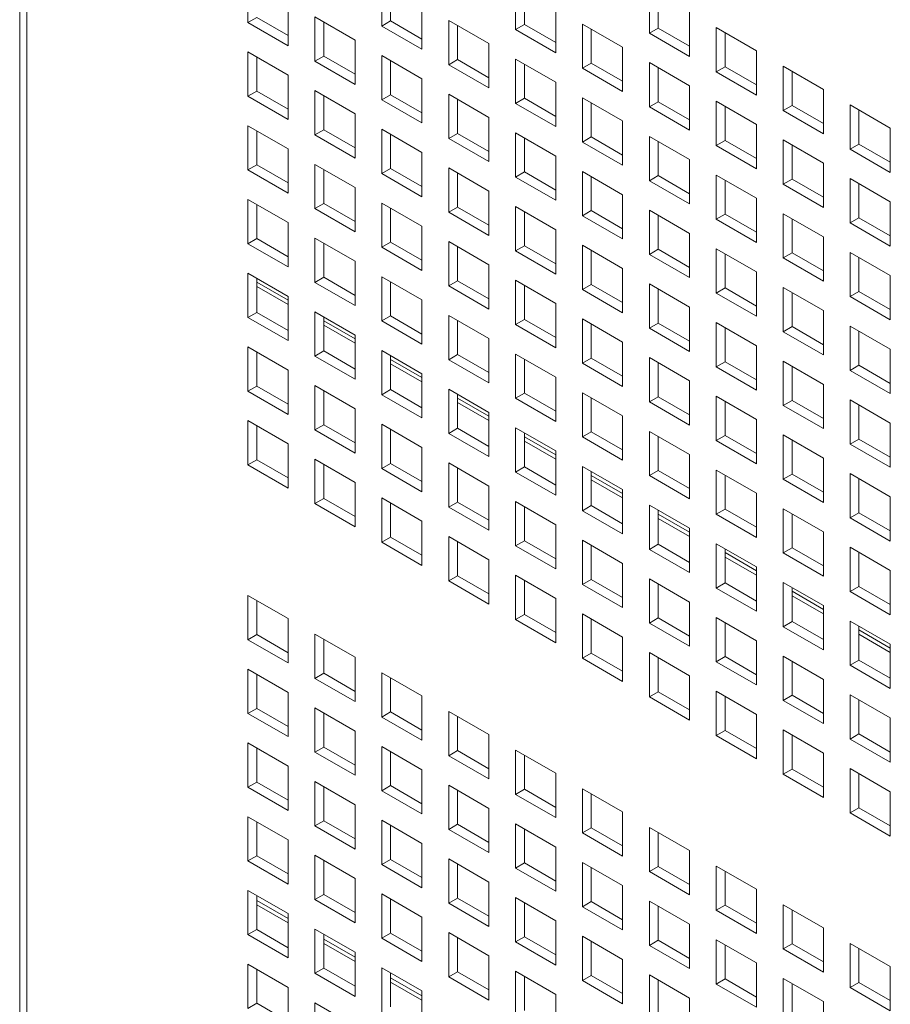
# Model space of a CAD drawing. Units: millimetres. Extents: x 169 to 5389, y 305 to 3993.
# Drawn here: x 847 to 896, y 1002 to 1057 of the extents above; entities that cross this region are included whole.
import ezdxf

# ---------------------------------------------------------------- set-up
doc = ezdxf.new("R2010")
doc.units = ezdxf.units.MM
doc.header["$LTSCALE"] = 14
doc.layers.add('AM - Drawing', color=7, linetype='Continuous', lineweight=5)

msp = doc.modelspace()

# ---------------------------------------------------------------- linework, layer by layer
at = {"layer": 'AM - Drawing'}
for p, q in [((847.311, 1829.963), (847.311, 554.841)), ((847.721, 1829.392), (847.721, 554.269)), ((860.111, 1057.279), (860.111, 1059.759)), ((867.614, 1057.079), (867.614, 1059.559)), ((868.109, 1059.274), (868.109, 1057.365)), ((875.118, 1056.879), (875.118, 1059.359)), ((875.613, 1059.073), (875.613, 1057.164)), ((882.622, 1056.679), (882.622, 1059.159)), ((883.117, 1058.873), (883.117, 1056.964)), ((862.363, 1058.459), (862.363, 1055.979)), ((869.867, 1058.259), (869.867, 1055.778)), ((877.37, 1058.059), (877.37, 1055.578)), ((884.874, 1057.859), (884.874, 1055.378)), ((860.111, 1057.279), (860.606, 1057.565)), ((862.363, 1055.979), (860.111, 1057.279)), ((860.606, 1057.565), (862.363, 1056.55)), ((863.862, 1057.593), (866.115, 1056.293)), ((863.862, 1055.113), (863.862, 1057.593)), ((864.357, 1057.307), (864.357, 1055.398)), ((867.614, 1057.079), (868.109, 1057.365)), ((868.109, 1057.365), (869.867, 1056.35)), ((871.366, 1057.393), (873.618, 1056.093)), ((871.366, 1054.913), (871.366, 1057.393)), ((869.867, 1055.778), (867.614, 1057.079)), ((871.861, 1057.107), (871.861, 1055.198)), ((875.118, 1056.879), (875.613, 1057.164)), ((877.37, 1055.578), (875.118, 1056.879)), ((875.613, 1057.164), (877.37, 1056.15)), ((878.87, 1057.193), (881.122, 1055.893)), ((878.87, 1054.713), (878.87, 1057.193)), ((879.365, 1056.907), (879.365, 1054.998)), ((882.622, 1056.679), (883.117, 1056.964)), ((884.874, 1055.378), (882.622, 1056.679)), ((883.117, 1056.964), (884.874, 1055.95)), ((886.374, 1056.993), (888.626, 1055.693)), ((886.374, 1054.513), (886.374, 1056.993)), ((886.869, 1056.707), (886.869, 1054.798)), ((866.115, 1056.293), (866.115, 1053.812)), ((860.111, 1055.627), (862.363, 1054.327)), ((860.111, 1053.147), (860.111, 1055.627)), ((873.618, 1056.093), (873.618, 1053.612)), ((881.122, 1055.893), (881.122, 1053.412)), ((888.626, 1055.693), (888.626, 1053.212)), ((860.606, 1055.341), (860.606, 1053.432)), ((863.862, 1055.113), (864.357, 1055.398)), ((866.115, 1053.812), (863.862, 1055.113)), ((864.357, 1055.398), (866.115, 1054.384)), ((867.614, 1055.427), (869.867, 1054.127)), ((867.614, 1052.946), (867.614, 1055.427)), ((868.109, 1055.141), (868.109, 1053.232)), ((871.366, 1054.913), (871.861, 1055.198)), ((871.861, 1055.198), (873.618, 1054.184)), ((875.118, 1055.227), (877.37, 1053.927)), ((875.118, 1052.746), (875.118, 1055.227)), ((882.622, 1055.027), (884.874, 1053.727)), ((882.622, 1052.546), (882.622, 1055.027)), ((873.618, 1053.612), (871.366, 1054.913)), ((875.613, 1054.941), (875.613, 1053.032)), ((878.87, 1054.713), (879.365, 1054.998)), ((881.122, 1053.412), (878.87, 1054.713)), ((879.365, 1054.998), (881.122, 1053.984)), ((883.117, 1054.741), (883.117, 1052.832)), ((886.374, 1054.513), (886.869, 1054.798)), ((888.626, 1053.212), (886.374, 1054.513)), ((886.869, 1054.798), (888.626, 1053.784)), ((890.126, 1054.827), (892.378, 1053.527)), ((890.126, 1052.346), (890.126, 1054.827)), ((890.621, 1054.541), (890.621, 1052.632)), ((862.363, 1054.327), (862.363, 1051.846)), ((869.867, 1054.127), (869.867, 1051.646)), ((877.37, 1053.927), (877.37, 1051.446)), ((860.111, 1053.147), (860.606, 1053.432)), ((860.606, 1053.432), (862.363, 1052.418)), ((863.862, 1053.461), (866.115, 1052.161)), ((863.862, 1050.98), (863.862, 1053.461)), ((884.874, 1053.727), (884.874, 1051.246)), ((892.378, 1053.527), (892.378, 1051.046)), ((862.363, 1051.846), (860.111, 1053.147)), ((864.357, 1053.175), (864.357, 1051.266)), ((867.614, 1052.946), (868.109, 1053.232)), ((869.867, 1051.646), (867.614, 1052.946)), ((868.109, 1053.232), (869.867, 1052.218)), ((871.366, 1053.261), (873.618, 1051.961)), ((871.366, 1050.78), (871.366, 1053.261)), ((871.861, 1052.975), (871.861, 1051.066)), ((875.118, 1052.746), (875.613, 1053.032)), ((875.613, 1053.032), (877.37, 1052.018)), ((878.87, 1053.061), (881.122, 1051.761)), ((878.87, 1050.58), (878.87, 1053.061)), ((882.622, 1052.546), (883.117, 1052.832)), ((883.117, 1052.832), (884.874, 1051.818)), ((886.374, 1052.861), (888.626, 1051.56)), ((886.374, 1050.38), (886.374, 1052.861)), ((877.37, 1051.446), (875.118, 1052.746)), ((879.365, 1052.775), (879.365, 1050.866)), ((884.874, 1051.246), (882.622, 1052.546)), ((886.869, 1052.575), (886.869, 1050.666)), ((890.126, 1052.346), (890.621, 1052.632)), ((892.378, 1051.046), (890.126, 1052.346)), ((890.621, 1052.632), (892.378, 1051.618)), ((893.878, 1052.661), (896.13, 1051.36)), ((893.878, 1050.18), (893.878, 1052.661)), ((894.373, 1052.375), (894.373, 1050.466)), ((866.115, 1052.161), (866.115, 1049.68)), ((873.618, 1051.961), (873.618, 1049.48)), ((881.122, 1051.761), (881.122, 1049.28)), ((860.111, 1051.495), (862.363, 1050.194)), ((860.111, 1049.014), (860.111, 1051.495)), ((860.606, 1051.209), (860.606, 1049.3)), ((863.862, 1050.98), (864.357, 1051.266)), ((864.357, 1051.266), (866.115, 1050.252)), ((867.614, 1051.295), (869.867, 1049.994)), ((867.614, 1048.814), (867.614, 1051.295)), ((888.626, 1051.56), (888.626, 1049.08)), ((896.13, 1051.36), (896.13, 1048.88)), ((866.115, 1049.68), (863.862, 1050.98)), ((868.109, 1051.009), (868.109, 1049.1)), ((871.366, 1050.78), (871.861, 1051.066)), ((873.618, 1049.48), (871.366, 1050.78)), ((871.861, 1051.066), (873.618, 1050.052)), ((875.118, 1051.095), (877.37, 1049.794)), ((875.118, 1048.614), (875.118, 1051.095)), ((875.613, 1050.809), (875.613, 1048.9)), ((878.87, 1050.58), (879.365, 1050.866)), ((879.365, 1050.866), (881.122, 1049.852)), ((882.622, 1050.895), (884.874, 1049.594)), ((882.622, 1048.414), (882.622, 1050.895)), ((883.117, 1050.609), (883.117, 1048.7)), ((886.374, 1050.38), (886.869, 1050.666)), ((886.869, 1050.666), (888.626, 1049.652)), ((890.126, 1050.695), (892.378, 1049.394)), ((890.126, 1048.214), (890.126, 1050.695)), ((862.363, 1050.194), (862.363, 1047.714)), ((881.122, 1049.28), (878.87, 1050.58)), ((888.626, 1049.08), (886.374, 1050.38)), ((890.621, 1050.409), (890.621, 1048.5)), ((893.878, 1050.18), (894.373, 1050.466)), ((896.13, 1048.88), (893.878, 1050.18)), ((894.373, 1050.466), (896.13, 1049.451)), ((869.867, 1049.994), (869.867, 1047.514)), ((877.37, 1049.794), (877.37, 1047.314)), ((884.874, 1049.594), (884.874, 1047.114)), ((860.111, 1049.014), (860.606, 1049.3)), ((862.363, 1047.714), (860.111, 1049.014)), ((860.606, 1049.3), (862.363, 1048.286)), ((863.862, 1049.329), (866.115, 1048.028)), ((863.862, 1046.848), (863.862, 1049.329)), ((864.357, 1049.043), (864.357, 1047.134)), ((867.614, 1048.814), (868.109, 1049.1)), ((868.109, 1049.1), (869.867, 1048.085)), ((871.366, 1049.129), (873.618, 1047.828)), ((871.366, 1046.648), (871.366, 1049.129)), ((892.378, 1049.394), (892.378, 1046.914)), ((869.867, 1047.514), (867.614, 1048.814)), ((871.861, 1048.843), (871.861, 1046.934)), ((875.118, 1048.614), (875.613, 1048.9)), ((877.37, 1047.314), (875.118, 1048.614)), ((875.613, 1048.9), (877.37, 1047.885)), ((878.87, 1048.928), (881.122, 1047.628)), ((878.87, 1046.448), (878.87, 1048.928)), ((879.365, 1048.643), (879.365, 1046.734)), ((882.622, 1048.414), (883.117, 1048.7)), ((884.874, 1047.114), (882.622, 1048.414)), ((883.117, 1048.7), (884.874, 1047.685)), ((886.374, 1048.728), (888.626, 1047.428)), ((886.374, 1046.248), (886.374, 1048.728)), ((886.869, 1048.443), (886.869, 1046.534)), ((890.126, 1048.214), (890.621, 1048.5)), ((890.621, 1048.5), (892.378, 1047.485)), ((893.878, 1048.528), (896.13, 1047.228)), ((893.878, 1046.048), (893.878, 1048.528)), ((866.115, 1048.028), (866.115, 1045.548)), ((892.378, 1046.914), (890.126, 1048.214)), ((894.373, 1048.243), (894.373, 1046.334)), ((860.111, 1047.362), (862.363, 1046.062)), ((860.111, 1044.882), (860.111, 1047.362)), ((873.618, 1047.828), (873.618, 1045.348)), ((881.122, 1047.628), (881.122, 1045.148)), ((888.626, 1047.428), (888.626, 1044.948)), ((860.606, 1047.077), (860.606, 1045.168)), ((863.862, 1046.848), (864.357, 1047.134)), ((866.115, 1045.548), (863.862, 1046.848)), ((864.357, 1047.134), (866.115, 1046.119)), ((867.614, 1047.162), (869.867, 1045.862)), ((867.614, 1044.682), (867.614, 1047.162)), ((868.109, 1046.877), (868.109, 1044.968)), ((871.366, 1046.648), (871.861, 1046.934)), ((871.861, 1046.934), (873.618, 1045.919)), ((875.118, 1046.962), (877.37, 1045.662)), ((875.118, 1044.482), (875.118, 1046.962)), ((878.87, 1046.448), (879.365, 1046.734)), ((879.365, 1046.734), (881.122, 1045.719)), ((882.622, 1046.762), (884.874, 1045.462)), ((882.622, 1044.282), (882.622, 1046.762)), ((896.13, 1047.228), (896.13, 1044.748)), ((873.618, 1045.348), (871.366, 1046.648)), ((875.613, 1046.677), (875.613, 1044.768)), ((881.122, 1045.148), (878.87, 1046.448)), ((883.117, 1046.477), (883.117, 1044.568)), ((886.374, 1046.248), (886.869, 1046.534)), ((888.626, 1044.948), (886.374, 1046.248)), ((886.869, 1046.534), (888.626, 1045.519)), ((890.126, 1046.562), (892.378, 1045.262)), ((890.126, 1044.082), (890.126, 1046.562)), ((890.621, 1046.277), (890.621, 1044.368)), ((893.878, 1046.048), (894.373, 1046.334)), ((894.373, 1046.334), (896.13, 1045.319)), ((862.363, 1046.062), (862.363, 1043.582)), ((869.867, 1045.862), (869.867, 1043.382)), ((877.37, 1045.662), (877.37, 1043.182)), ((896.13, 1044.748), (893.878, 1046.048)), ((860.111, 1044.882), (860.606, 1045.168)), ((860.606, 1045.168), (862.363, 1044.153)), ((863.862, 1045.196), (866.115, 1043.896)), ((863.862, 1042.716), (863.862, 1045.196)), ((884.874, 1045.462), (884.874, 1042.982)), ((892.378, 1045.262), (892.378, 1042.781)), ((862.363, 1043.582), (860.111, 1044.882)), ((864.357, 1044.911), (864.357, 1043.002)), ((867.614, 1044.682), (868.109, 1044.968)), ((869.867, 1043.382), (867.614, 1044.682)), ((868.109, 1044.968), (869.867, 1043.953)), ((871.366, 1044.996), (873.618, 1043.696)), ((871.366, 1042.516), (871.366, 1044.996)), ((871.861, 1044.71), (871.861, 1042.802)), ((875.118, 1044.482), (875.613, 1044.768)), ((875.613, 1044.768), (877.37, 1043.753)), ((878.87, 1044.796), (881.122, 1043.496)), ((878.87, 1042.316), (878.87, 1044.796)), ((882.622, 1044.282), (883.117, 1044.568)), ((883.117, 1044.568), (884.874, 1043.553)), ((886.374, 1044.596), (888.626, 1043.296)), ((886.374, 1042.116), (886.374, 1044.596)), ((877.37, 1043.182), (875.118, 1044.482)), ((879.365, 1044.51), (879.365, 1042.601)), ((884.874, 1042.982), (882.622, 1044.282)), ((886.869, 1044.31), (886.869, 1042.401)), ((890.126, 1044.082), (890.621, 1044.368)), ((892.378, 1042.781), (890.126, 1044.082)), ((890.621, 1044.368), (892.378, 1043.353)), ((893.878, 1044.396), (896.13, 1043.096)), ((893.878, 1041.916), (893.878, 1044.396)), ((894.373, 1044.11), (894.373, 1042.201)), ((866.115, 1043.896), (866.115, 1041.416)), ((873.618, 1043.696), (873.618, 1041.215)), ((881.122, 1043.496), (881.122, 1041.015)), ((860.111, 1043.23), (862.363, 1041.93)), ((860.111, 1040.75), (860.111, 1043.23)), ((860.606, 1042.944), (860.606, 1041.035)), ((863.862, 1042.716), (864.357, 1043.002)), ((864.357, 1043.002), (866.115, 1041.987)), ((867.614, 1043.03), (869.867, 1041.73)), ((867.614, 1040.55), (867.614, 1043.03)), ((888.626, 1043.296), (888.626, 1040.815)), ((896.13, 1043.096), (896.13, 1040.615)), ((860.606, 1042.731), (862.363, 1041.716)), ((862.363, 1041.472), (860.606, 1042.487)), ((866.115, 1041.416), (863.862, 1042.716)), ((868.109, 1042.744), (868.109, 1040.835)), ((871.366, 1042.516), (871.861, 1042.802)), ((873.618, 1041.215), (871.366, 1042.516)), ((871.861, 1042.802), (873.618, 1041.787)), ((875.118, 1042.83), (877.37, 1041.53)), ((875.118, 1040.35), (875.118, 1042.83)), ((875.613, 1042.544), (875.613, 1040.635)), ((878.87, 1042.316), (879.365, 1042.601)), ((881.122, 1041.015), (878.87, 1042.316)), ((879.365, 1042.601), (881.122, 1041.587)), ((882.622, 1042.63), (884.874, 1041.33)), ((882.622, 1040.15), (882.622, 1042.63)), ((883.117, 1042.344), (883.117, 1040.435)), ((886.374, 1042.116), (886.869, 1042.401)), ((886.869, 1042.401), (888.626, 1041.387)), ((890.126, 1042.43), (892.378, 1041.13)), ((890.126, 1039.949), (890.126, 1042.43)), ((862.363, 1041.93), (862.363, 1039.449)), ((888.626, 1040.815), (886.374, 1042.116)), ((890.621, 1042.144), (890.621, 1040.235)), ((893.878, 1041.916), (894.373, 1042.201)), ((896.13, 1040.615), (893.878, 1041.916)), ((894.373, 1042.201), (896.13, 1041.187)), ((869.867, 1041.73), (869.867, 1039.249)), ((877.37, 1041.53), (877.37, 1039.049)), ((884.874, 1041.33), (884.874, 1038.849)), ((860.111, 1040.75), (860.606, 1041.035)), ((862.363, 1039.449), (860.111, 1040.75)), ((860.606, 1041.035), (862.363, 1040.021)), ((863.862, 1041.064), (866.115, 1039.764)), ((863.862, 1038.583), (863.862, 1041.064)), ((864.357, 1040.778), (864.357, 1038.869)), ((867.614, 1040.55), (868.109, 1040.835)), ((868.109, 1040.835), (869.867, 1039.821)), ((871.366, 1040.864), (873.618, 1039.564)), ((871.366, 1038.383), (871.366, 1040.864)), ((878.87, 1040.664), (881.122, 1039.364)), ((878.87, 1038.183), (878.87, 1040.664)), ((892.378, 1041.13), (892.378, 1038.649)), ((864.357, 1040.565), (866.115, 1039.55)), ((866.115, 1039.306), (864.357, 1040.321)), ((869.867, 1039.249), (867.614, 1040.55)), ((871.861, 1040.578), (871.861, 1038.669)), ((875.118, 1040.35), (875.613, 1040.635)), ((877.37, 1039.049), (875.118, 1040.35)), ((875.613, 1040.635), (877.37, 1039.621)), ((879.365, 1040.378), (879.365, 1038.469)), ((882.622, 1040.15), (883.117, 1040.435)), ((884.874, 1038.849), (882.622, 1040.15)), ((883.117, 1040.435), (884.874, 1039.421)), ((886.374, 1040.464), (888.626, 1039.164)), ((886.374, 1037.983), (886.374, 1040.464)), ((886.869, 1040.178), (886.869, 1038.269)), ((890.126, 1039.949), (890.621, 1040.235)), ((890.621, 1040.235), (892.378, 1039.221)), ((893.878, 1040.264), (896.13, 1038.964)), ((893.878, 1037.783), (893.878, 1040.264)), ((866.115, 1039.764), (866.115, 1037.283)), ((873.618, 1039.564), (873.618, 1037.083)), ((892.378, 1038.649), (890.126, 1039.949)), ((894.373, 1039.978), (894.373, 1038.069)), ((860.111, 1039.098), (862.363, 1037.798)), ((860.111, 1036.617), (860.111, 1039.098)), ((881.122, 1039.364), (881.122, 1036.883)), ((888.626, 1039.164), (888.626, 1036.683)), ((860.606, 1038.812), (860.606, 1036.903)), ((863.862, 1038.583), (864.357, 1038.869)), ((866.115, 1037.283), (863.862, 1038.583)), ((864.357, 1038.869), (866.115, 1037.855)), ((867.614, 1038.898), (869.867, 1037.598)), ((867.614, 1036.417), (867.614, 1038.898)), ((868.109, 1038.612), (868.109, 1036.703)), ((871.366, 1038.383), (871.861, 1038.669)), ((871.861, 1038.669), (873.618, 1037.655)), ((875.118, 1038.698), (877.37, 1037.398)), ((875.118, 1036.217), (875.118, 1038.698)), ((878.87, 1038.183), (879.365, 1038.469)), ((879.365, 1038.469), (881.122, 1037.455)), ((882.622, 1038.498), (884.874, 1037.197)), ((882.622, 1036.017), (882.622, 1038.498)), ((896.13, 1038.964), (896.13, 1036.483)), ((868.109, 1038.398), (869.867, 1037.384)), ((869.867, 1037.14), (868.109, 1038.154)), ((873.618, 1037.083), (871.366, 1038.383)), ((875.613, 1038.412), (875.613, 1036.503)), ((881.122, 1036.883), (878.87, 1038.183)), ((883.117, 1038.212), (883.117, 1036.303)), ((886.374, 1037.983), (886.869, 1038.269)), ((888.626, 1036.683), (886.374, 1037.983)), ((886.869, 1038.269), (888.626, 1037.255)), ((890.126, 1038.298), (892.378, 1036.997)), ((890.126, 1035.817), (890.126, 1038.298)), ((890.621, 1038.012), (890.621, 1036.103)), ((893.878, 1037.783), (894.373, 1038.069)), ((894.373, 1038.069), (896.13, 1037.055)), ((862.363, 1037.798), (862.363, 1035.317)), ((869.867, 1037.598), (869.867, 1035.117)), ((877.37, 1037.398), (877.37, 1034.917)), ((896.13, 1036.483), (893.878, 1037.783)), ((860.111, 1036.617), (860.606, 1036.903)), ((860.606, 1036.903), (862.363, 1035.889)), ((863.862, 1036.932), (866.115, 1035.631)), ((863.862, 1034.451), (863.862, 1036.932)), ((884.874, 1037.197), (884.874, 1034.717)), ((892.378, 1036.997), (892.378, 1034.517)), ((862.363, 1035.317), (860.111, 1036.617)), ((864.357, 1036.646), (864.357, 1034.737)), ((867.614, 1036.417), (868.109, 1036.703)), ((869.867, 1035.117), (867.614, 1036.417)), ((868.109, 1036.703), (869.867, 1035.689)), ((871.366, 1036.732), (873.618, 1035.431)), ((871.366, 1034.251), (871.366, 1036.732)), ((871.861, 1036.446), (871.861, 1034.537)), ((875.118, 1036.217), (875.613, 1036.503)), ((875.613, 1036.503), (877.37, 1035.489)), ((878.87, 1036.532), (881.122, 1035.231)), ((878.87, 1034.051), (878.87, 1036.532)), ((882.622, 1036.017), (883.117, 1036.303)), ((883.117, 1036.303), (884.874, 1035.289)), ((886.374, 1036.332), (888.626, 1035.031)), ((886.374, 1033.851), (886.374, 1036.332)), ((871.861, 1036.232), (873.618, 1035.218)), ((873.618, 1034.974), (871.861, 1035.988)), ((877.37, 1034.917), (875.118, 1036.217)), ((879.365, 1036.246), (879.365, 1034.337)), ((884.874, 1034.717), (882.622, 1036.017)), ((886.869, 1036.046), (886.869, 1034.137)), ((890.126, 1035.817), (890.621, 1036.103)), ((892.378, 1034.517), (890.126, 1035.817)), ((890.621, 1036.103), (892.378, 1035.088)), ((893.878, 1036.132), (896.13, 1034.831)), ((893.878, 1033.651), (893.878, 1036.132)), ((894.373, 1035.846), (894.373, 1033.937)), ((866.115, 1035.631), (866.115, 1033.151)), ((873.618, 1035.431), (873.618, 1032.951)), ((881.122, 1035.231), (881.122, 1032.751)), ((860.111, 1034.966), (862.363, 1033.665)), ((860.111, 1032.485), (860.111, 1034.966)), ((860.606, 1034.68), (860.606, 1032.771)), ((863.862, 1034.451), (864.357, 1034.737)), ((864.357, 1034.737), (866.115, 1033.722)), ((867.614, 1034.766), (869.867, 1033.465)), ((867.614, 1032.285), (867.614, 1034.766)), ((888.626, 1035.031), (888.626, 1032.551)), ((896.13, 1034.831), (896.13, 1032.351)), ((866.115, 1033.151), (863.862, 1034.451)), ((868.109, 1034.48), (868.109, 1032.571)), ((871.366, 1034.251), (871.861, 1034.537)), ((873.618, 1032.951), (871.366, 1034.251)), ((871.861, 1034.537), (873.618, 1033.522)), ((875.118, 1034.566), (877.37, 1033.265)), ((875.118, 1032.085), (875.118, 1034.566)), ((875.613, 1034.28), (875.613, 1032.371)), ((875.613, 1034.066), (877.37, 1033.052)), ((878.87, 1034.051), (879.365, 1034.337)), ((881.122, 1032.751), (878.87, 1034.051)), ((879.365, 1034.337), (881.122, 1033.322)), ((882.622, 1034.365), (884.874, 1033.065)), ((882.622, 1031.885), (882.622, 1034.365)), ((883.117, 1034.08), (883.117, 1032.171)), ((886.374, 1033.851), (886.869, 1034.137)), ((886.869, 1034.137), (888.626, 1033.122)), ((890.126, 1034.165), (892.378, 1032.865)), ((890.126, 1031.685), (890.126, 1034.165)), ((862.363, 1033.665), (862.363, 1031.185)), ((877.37, 1032.808), (875.613, 1033.822)), ((888.626, 1032.551), (886.374, 1033.851)), ((890.621, 1033.88), (890.621, 1031.971)), ((893.878, 1033.651), (894.373, 1033.937)), ((896.13, 1032.351), (893.878, 1033.651)), ((894.373, 1033.937), (896.13, 1032.922)), ((869.867, 1033.465), (869.867, 1030.985)), ((877.37, 1033.265), (877.37, 1030.785)), ((884.874, 1033.065), (884.874, 1030.585)), ((860.111, 1032.485), (860.606, 1032.771)), ((862.363, 1031.185), (860.111, 1032.485)), ((860.606, 1032.771), (862.363, 1031.756)), ((863.862, 1032.799), (866.115, 1031.499)), ((863.862, 1030.319), (863.862, 1032.799)), ((864.357, 1032.514), (864.357, 1030.605)), ((867.614, 1032.285), (868.109, 1032.571)), ((868.109, 1032.571), (869.867, 1031.556)), ((871.366, 1032.599), (873.618, 1031.299)), ((871.366, 1030.119), (871.366, 1032.599)), ((878.87, 1032.399), (881.122, 1031.099)), ((878.87, 1029.919), (878.87, 1032.399)), ((892.378, 1032.865), (892.378, 1030.385)), ((869.867, 1030.985), (867.614, 1032.285)), ((871.861, 1032.314), (871.861, 1030.405)), ((875.118, 1032.085), (875.613, 1032.371)), ((877.37, 1030.785), (875.118, 1032.085)), ((875.613, 1032.371), (877.37, 1031.356)), ((879.365, 1032.114), (879.365, 1030.205)), ((879.365, 1031.9), (881.122, 1030.885)), ((882.622, 1031.885), (883.117, 1032.171)), ((884.874, 1030.585), (882.622, 1031.885)), ((883.117, 1032.171), (884.874, 1031.156)), ((886.374, 1032.199), (888.626, 1030.899)), ((886.374, 1029.719), (886.374, 1032.199)), ((886.869, 1031.914), (886.869, 1030.005)), ((890.126, 1031.685), (890.621, 1031.971)), ((890.621, 1031.971), (892.378, 1030.956)), ((893.878, 1031.999), (896.13, 1030.699)), ((893.878, 1029.519), (893.878, 1031.999)), ((866.115, 1031.499), (866.115, 1029.019)), ((873.618, 1031.299), (873.618, 1028.819)), ((881.122, 1030.641), (879.365, 1031.656)), ((892.378, 1030.385), (890.126, 1031.685)), ((894.373, 1031.713), (894.373, 1029.805)), ((881.122, 1031.099), (881.122, 1028.619)), ((888.626, 1030.899), (888.626, 1028.419)), ((863.862, 1030.319), (864.357, 1030.605)), ((866.115, 1029.019), (863.862, 1030.319)), ((864.357, 1030.605), (866.115, 1029.59)), ((867.614, 1030.633), (869.867, 1029.333)), ((867.614, 1028.153), (867.614, 1030.633)), ((868.109, 1030.347), (868.109, 1028.439)), ((871.366, 1030.119), (871.861, 1030.405)), ((871.861, 1030.405), (873.618, 1029.39)), ((875.118, 1030.433), (877.37, 1029.133)), ((875.118, 1027.953), (875.118, 1030.433)), ((878.87, 1029.919), (879.365, 1030.205)), ((879.365, 1030.205), (881.122, 1029.19)), ((882.622, 1030.233), (884.874, 1028.933)), ((882.622, 1027.753), (882.622, 1030.233)), ((896.13, 1030.699), (896.13, 1028.218)), ((873.618, 1028.819), (871.366, 1030.119)), ((875.613, 1030.147), (875.613, 1028.238)), ((881.122, 1028.619), (878.87, 1029.919)), ((883.117, 1029.947), (883.117, 1028.038)), ((883.117, 1029.734), (884.874, 1028.719)), ((886.374, 1029.719), (886.869, 1030.005)), ((888.626, 1028.419), (886.374, 1029.719)), ((886.869, 1030.005), (888.626, 1028.99)), ((890.126, 1030.033), (892.378, 1028.733)), ((890.126, 1027.553), (890.126, 1030.033)), ((890.621, 1029.747), (890.621, 1027.838)), ((893.878, 1029.519), (894.373, 1029.805)), ((894.373, 1029.805), (896.13, 1028.79)), ((869.867, 1029.333), (869.867, 1026.852)), ((877.37, 1029.133), (877.37, 1026.652)), ((884.874, 1028.475), (883.117, 1029.49)), ((896.13, 1028.218), (893.878, 1029.519)), ((884.874, 1028.933), (884.874, 1026.452)), ((892.378, 1028.733), (892.378, 1026.252)), ((867.614, 1028.153), (868.109, 1028.439)), ((869.867, 1026.852), (867.614, 1028.153)), ((868.109, 1028.439), (869.867, 1027.424)), ((871.366, 1028.467), (873.618, 1027.167)), ((871.366, 1025.987), (871.366, 1028.467)), ((871.861, 1028.181), (871.861, 1026.272)), ((875.118, 1027.953), (875.613, 1028.238)), ((875.613, 1028.238), (877.37, 1027.224)), ((878.87, 1028.267), (881.122, 1026.967)), ((878.87, 1025.787), (878.87, 1028.267)), ((879.365, 1027.981), (879.365, 1026.072)), ((882.622, 1027.753), (883.117, 1028.038)), ((883.117, 1028.038), (884.874, 1027.024)), ((886.374, 1028.067), (888.626, 1026.767)), ((886.374, 1025.586), (886.374, 1028.067)), ((877.37, 1026.652), (875.118, 1027.953)), ((884.874, 1026.452), (882.622, 1027.753)), ((886.869, 1027.781), (886.869, 1025.872)), ((886.869, 1027.568), (888.626, 1026.553)), ((890.126, 1027.553), (890.621, 1027.838)), ((892.378, 1026.252), (890.126, 1027.553)), ((890.621, 1027.838), (892.378, 1026.824)), ((893.878, 1027.867), (896.13, 1026.567)), ((893.878, 1025.386), (893.878, 1027.867)), ((894.373, 1027.581), (894.373, 1025.672)), ((873.618, 1027.167), (873.618, 1024.686)), ((881.122, 1026.967), (881.122, 1024.486)), ((888.626, 1026.309), (886.869, 1027.324)), ((888.626, 1026.767), (888.626, 1024.286)), ((896.13, 1026.567), (896.13, 1024.086)), ((871.366, 1025.987), (871.861, 1026.272)), ((873.618, 1024.686), (871.366, 1025.987)), ((871.861, 1026.272), (873.618, 1025.258)), ((875.118, 1026.301), (877.37, 1025.001)), ((875.118, 1023.82), (875.118, 1026.301)), ((875.613, 1026.015), (875.613, 1024.106)), ((878.87, 1025.787), (879.365, 1026.072)), ((881.122, 1024.486), (878.87, 1025.787)), ((879.365, 1026.072), (881.122, 1025.058)), ((882.622, 1026.101), (884.874, 1024.801)), ((882.622, 1023.62), (882.622, 1026.101)), ((883.117, 1025.815), (883.117, 1023.906)), ((886.374, 1025.586), (886.869, 1025.872)), ((886.869, 1025.872), (888.626, 1024.858)), ((890.126, 1025.901), (892.378, 1024.601)), ((890.126, 1023.42), (890.126, 1025.901)), ((888.626, 1024.286), (886.374, 1025.586)), ((890.621, 1025.615), (890.621, 1023.706)), ((890.621, 1025.401), (892.378, 1024.387)), ((893.878, 1025.386), (894.373, 1025.672)), ((896.13, 1024.086), (893.878, 1025.386)), ((894.373, 1025.672), (896.13, 1024.658)), ((860.111, 1025.169), (862.363, 1023.869)), ((860.111, 1022.689), (860.111, 1025.169)), ((860.606, 1024.883), (860.606, 1022.975)), ((877.37, 1025.001), (877.37, 1022.52)), ((884.874, 1024.801), (884.874, 1022.32)), ((892.378, 1024.143), (890.621, 1025.157)), ((878.87, 1024.135), (881.122, 1022.834)), ((878.87, 1021.654), (878.87, 1024.135)), ((892.378, 1024.601), (892.378, 1022.12)), ((862.363, 1023.869), (862.363, 1021.388)), ((875.118, 1023.82), (875.613, 1024.106)), ((877.37, 1022.52), (875.118, 1023.82)), ((875.613, 1024.106), (877.37, 1023.092)), ((879.365, 1023.849), (879.365, 1021.94)), ((882.622, 1023.62), (883.117, 1023.906)), ((884.874, 1022.32), (882.622, 1023.62)), ((883.117, 1023.906), (884.874, 1022.892)), ((886.374, 1023.935), (888.626, 1022.634)), ((886.374, 1021.454), (886.374, 1023.935)), ((886.869, 1023.649), (886.869, 1021.74)), ((890.126, 1023.42), (890.621, 1023.706)), ((890.621, 1023.706), (892.378, 1022.692)), ((893.878, 1023.735), (896.13, 1022.434)), ((893.878, 1021.254), (893.878, 1023.735)), ((892.378, 1022.12), (890.126, 1023.42)), ((894.373, 1023.449), (894.373, 1021.54)), ((894.373, 1023.235), (896.13, 1022.221)), ((860.111, 1022.689), (860.606, 1022.975)), ((862.363, 1021.388), (860.111, 1022.689)), ((860.606, 1022.975), (862.363, 1021.96)), ((863.862, 1023.003), (866.115, 1021.703)), ((863.862, 1020.523), (863.862, 1023.003)), ((864.357, 1022.717), (864.357, 1020.808)), ((881.122, 1022.834), (881.122, 1020.354)), ((888.626, 1022.634), (888.626, 1020.154)), ((896.13, 1021.977), (894.373, 1022.991)), ((878.87, 1021.654), (879.365, 1021.94)), ((879.365, 1021.94), (881.122, 1020.926)), ((882.622, 1021.969), (884.874, 1020.668)), ((882.622, 1019.488), (882.622, 1021.969)), ((896.13, 1022.434), (896.13, 1019.954)), ((866.115, 1021.703), (866.115, 1019.222)), ((881.122, 1020.354), (878.87, 1021.654)), ((883.117, 1021.683), (883.117, 1019.774)), ((886.374, 1021.454), (886.869, 1021.74)), ((888.626, 1020.154), (886.374, 1021.454)), ((886.869, 1021.74), (888.626, 1020.725)), ((890.126, 1021.769), (892.378, 1020.468)), ((890.126, 1019.288), (890.126, 1021.769)), ((890.621, 1021.483), (890.621, 1019.574)), ((893.878, 1021.254), (894.373, 1021.54)), ((894.373, 1021.54), (896.13, 1020.525)), ((860.111, 1021.037), (862.363, 1019.737)), ((860.111, 1018.556), (860.111, 1021.037)), ((863.862, 1020.523), (864.357, 1020.808)), ((864.357, 1020.808), (866.115, 1019.794)), ((867.614, 1020.837), (869.867, 1019.537)), ((867.614, 1018.356), (867.614, 1020.837)), ((896.13, 1019.954), (893.878, 1021.254)), ((860.606, 1020.751), (860.606, 1018.842)), ((866.115, 1019.222), (863.862, 1020.523)), ((868.109, 1020.551), (868.109, 1018.642)), ((884.874, 1020.668), (884.874, 1018.188)), ((892.378, 1020.468), (892.378, 1017.988)), ((862.363, 1019.737), (862.363, 1017.256)), ((882.622, 1019.488), (883.117, 1019.774)), ((883.117, 1019.774), (884.874, 1018.759)), ((886.374, 1019.802), (888.626, 1018.502)), ((886.374, 1017.322), (886.374, 1019.802)), ((869.867, 1019.537), (869.867, 1017.056)), ((884.874, 1018.188), (882.622, 1019.488)), ((886.869, 1019.517), (886.869, 1017.608)), ((890.126, 1019.288), (890.621, 1019.574)), ((892.378, 1017.988), (890.126, 1019.288)), ((890.621, 1019.574), (892.378, 1018.559)), ((893.878, 1019.602), (896.13, 1018.302)), ((893.878, 1017.122), (893.878, 1019.602)), ((894.373, 1019.317), (894.373, 1017.408)), ((860.111, 1018.556), (860.606, 1018.842)), ((860.606, 1018.842), (862.363, 1017.828)), ((863.862, 1018.871), (866.115, 1017.571)), ((863.862, 1016.39), (863.862, 1018.871)), ((867.614, 1018.356), (868.109, 1018.642)), ((868.109, 1018.642), (869.867, 1017.628)), ((871.366, 1018.671), (873.618, 1017.37)), ((871.366, 1016.19), (871.366, 1018.671)), ((862.363, 1017.256), (860.111, 1018.556)), ((864.357, 1018.585), (864.357, 1016.676)), ((869.867, 1017.056), (867.614, 1018.356)), ((871.861, 1018.385), (871.861, 1016.476)), ((888.626, 1018.502), (888.626, 1016.022)), ((896.13, 1018.302), (896.13, 1015.822)), ((866.115, 1017.571), (866.115, 1015.09)), ((886.374, 1017.322), (886.869, 1017.608)), ((886.869, 1017.608), (888.626, 1016.593)), ((890.126, 1017.636), (892.378, 1016.336)), ((890.126, 1015.156), (890.126, 1017.636)), ((873.618, 1017.37), (873.618, 1014.89)), ((888.626, 1016.022), (886.374, 1017.322)), ((890.621, 1017.35), (890.621, 1015.442)), ((893.878, 1017.122), (894.373, 1017.408)), ((896.13, 1015.822), (893.878, 1017.122)), ((894.373, 1017.408), (896.13, 1016.393)), ((860.111, 1016.905), (862.363, 1015.604)), ((860.111, 1014.424), (860.111, 1016.905)), ((860.606, 1016.619), (860.606, 1014.71)), ((863.862, 1016.39), (864.357, 1016.676)), ((866.115, 1015.09), (863.862, 1016.39)), ((864.357, 1016.676), (866.115, 1015.662)), ((867.614, 1016.705), (869.867, 1015.404)), ((867.614, 1014.224), (867.614, 1016.705)), ((868.109, 1016.419), (868.109, 1014.51)), ((871.366, 1016.19), (871.861, 1016.476)), ((871.861, 1016.476), (873.618, 1015.462)), ((875.118, 1016.505), (877.37, 1015.204)), ((875.118, 1014.024), (875.118, 1016.505)), ((873.618, 1014.89), (871.366, 1016.19)), ((875.613, 1016.219), (875.613, 1014.31)), ((892.378, 1016.336), (892.378, 1013.855)), ((862.363, 1015.604), (862.363, 1013.124)), ((869.867, 1015.404), (869.867, 1012.924)), ((890.126, 1015.156), (890.621, 1015.442)), ((890.621, 1015.442), (892.378, 1014.427)), ((893.878, 1015.47), (896.13, 1014.17)), ((893.878, 1012.99), (893.878, 1015.47)), ((863.862, 1014.739), (866.115, 1013.438)), ((863.862, 1012.258), (863.862, 1014.739)), ((877.37, 1015.204), (877.37, 1012.724)), ((892.378, 1013.855), (890.126, 1015.156)), ((894.373, 1015.184), (894.373, 1013.275)), ((860.111, 1014.424), (860.606, 1014.71)), ((862.363, 1013.124), (860.111, 1014.424)), ((860.606, 1014.71), (862.363, 1013.695)), ((864.357, 1014.453), (864.357, 1012.544)), ((867.614, 1014.224), (868.109, 1014.51)), ((869.867, 1012.924), (867.614, 1014.224)), ((868.109, 1014.51), (869.867, 1013.495)), ((871.366, 1014.538), (873.618, 1013.238)), ((871.366, 1012.058), (871.366, 1014.538)), ((871.861, 1014.253), (871.861, 1012.344)), ((875.118, 1014.024), (875.613, 1014.31)), ((875.613, 1014.31), (877.37, 1013.295)), ((878.87, 1014.338), (881.122, 1013.038)), ((878.87, 1011.858), (878.87, 1014.338)), ((877.37, 1012.724), (875.118, 1014.024)), ((879.365, 1014.053), (879.365, 1012.144)), ((896.13, 1014.17), (896.13, 1011.689)), ((866.115, 1013.438), (866.115, 1010.958)), ((873.618, 1013.238), (873.618, 1010.758)), ((893.878, 1012.99), (894.373, 1013.275)), ((894.373, 1013.275), (896.13, 1012.261)), ((860.111, 1012.772), (862.363, 1011.472)), ((860.111, 1010.292), (860.111, 1012.772)), ((863.862, 1012.258), (864.357, 1012.544)), ((864.357, 1012.544), (866.115, 1011.529)), ((867.614, 1012.572), (869.867, 1011.272)), ((867.614, 1010.092), (867.614, 1012.572)), ((881.122, 1013.038), (881.122, 1010.558)), ((896.13, 1011.689), (893.878, 1012.99)), ((860.606, 1012.487), (860.606, 1010.578)), ((866.115, 1010.958), (863.862, 1012.258)), ((868.109, 1012.287), (868.109, 1010.378)), ((871.366, 1012.058), (871.861, 1012.344)), ((873.618, 1010.758), (871.366, 1012.058)), ((871.861, 1012.344), (873.618, 1011.329)), ((875.118, 1012.372), (877.37, 1011.072)), ((875.118, 1009.892), (875.118, 1012.372)), ((875.613, 1012.087), (875.613, 1010.178)), ((878.87, 1011.858), (879.365, 1012.144)), ((879.365, 1012.144), (881.122, 1011.129)), ((882.622, 1012.172), (884.874, 1010.872)), ((882.622, 1009.692), (882.622, 1012.172)), ((862.363, 1011.472), (862.363, 1008.992)), ((881.122, 1010.558), (878.87, 1011.858)), ((883.117, 1011.886), (883.117, 1009.978)), ((869.867, 1011.272), (869.867, 1008.792)), ((877.37, 1011.072), (877.37, 1008.592)), ((884.874, 1010.872), (884.874, 1008.391)), ((860.111, 1010.292), (860.606, 1010.578)), ((860.606, 1010.578), (862.363, 1009.563)), ((863.862, 1010.606), (866.115, 1009.306)), ((863.862, 1008.126), (863.862, 1010.606)), ((864.357, 1010.32), (864.357, 1008.411)), ((867.614, 1010.092), (868.109, 1010.378)), ((868.109, 1010.378), (869.867, 1009.363)), ((871.366, 1010.406), (873.618, 1009.106)), ((871.366, 1007.926), (871.366, 1010.406)), ((862.363, 1008.992), (860.111, 1010.292)), ((869.867, 1008.792), (867.614, 1010.092)), ((871.861, 1010.12), (871.861, 1008.211)), ((875.118, 1009.892), (875.613, 1010.178)), ((877.37, 1008.592), (875.118, 1009.892)), ((875.613, 1010.178), (877.37, 1009.163)), ((878.87, 1010.206), (881.122, 1008.906)), ((878.87, 1007.726), (878.87, 1010.206)), ((879.365, 1009.92), (879.365, 1008.011)), ((882.622, 1009.692), (883.117, 1009.978)), ((883.117, 1009.978), (884.874, 1008.963)), ((886.374, 1010.006), (888.626, 1008.706)), ((886.374, 1007.526), (886.374, 1010.006)), ((866.115, 1009.306), (866.115, 1006.825)), ((884.874, 1008.391), (882.622, 1009.692)), ((886.869, 1009.72), (886.869, 1007.811)), ((873.618, 1009.106), (873.618, 1006.625)), ((881.122, 1008.906), (881.122, 1006.425)), ((888.626, 1008.706), (888.626, 1006.225)), ((860.111, 1008.64), (862.363, 1007.34)), ((860.111, 1006.16), (860.111, 1008.64)), ((860.606, 1008.354), (860.606, 1006.445)), ((863.862, 1008.126), (864.357, 1008.411)), ((866.115, 1006.825), (863.862, 1008.126)), ((864.357, 1008.411), (866.115, 1007.397)), ((867.614, 1008.44), (869.867, 1007.14)), ((867.614, 1005.96), (867.614, 1008.44)), ((868.109, 1008.154), (868.109, 1006.245)), ((871.366, 1007.926), (871.861, 1008.211)), ((871.861, 1008.211), (873.618, 1007.197)), ((875.118, 1008.24), (877.37, 1006.94)), ((875.118, 1005.76), (875.118, 1008.24)), ((860.606, 1008.081), (862.363, 1007.067)), ((862.363, 1006.823), (860.606, 1007.837)), ((873.618, 1006.625), (871.366, 1007.926)), ((875.613, 1007.954), (875.613, 1006.045)), ((878.87, 1007.726), (879.365, 1008.011)), ((881.122, 1006.425), (878.87, 1007.726)), ((879.365, 1008.011), (881.122, 1006.997)), ((882.622, 1008.04), (884.874, 1006.74)), ((882.622, 1005.559), (882.622, 1008.04)), ((883.117, 1007.754), (883.117, 1005.845)), ((886.374, 1007.526), (886.869, 1007.811)), ((886.869, 1007.811), (888.626, 1006.797)), ((890.126, 1007.84), (892.378, 1006.54)), ((890.126, 1005.359), (890.126, 1007.84)), ((890.621, 1007.554), (890.621, 1005.645)), ((862.363, 1007.34), (862.363, 1004.859)), ((869.867, 1007.14), (869.867, 1004.659)), ((888.626, 1006.225), (886.374, 1007.526)), ((863.862, 1006.474), (866.115, 1005.174)), ((863.862, 1003.993), (863.862, 1006.474)), ((877.37, 1006.94), (877.37, 1004.459)), ((884.874, 1006.74), (884.874, 1004.259)), ((892.378, 1006.54), (892.378, 1004.059)), ((860.111, 1006.16), (860.606, 1006.445)), ((862.363, 1004.859), (860.111, 1006.16)), ((860.606, 1006.445), (862.363, 1005.431)), ((864.357, 1006.188), (864.357, 1004.279)), ((864.357, 1005.915), (866.115, 1004.901)), ((867.614, 1005.96), (868.109, 1006.245)), ((869.867, 1004.659), (867.614, 1005.96)), ((868.109, 1006.245), (869.867, 1005.231)), ((871.366, 1006.274), (873.618, 1004.974)), ((871.366, 1003.793), (871.366, 1006.274)), ((871.861, 1005.988), (871.861, 1004.079)), ((875.118, 1005.76), (875.613, 1006.045)), ((875.613, 1006.045), (877.37, 1005.031)), ((878.87, 1006.074), (881.122, 1004.774)), ((878.87, 1003.593), (878.87, 1006.074)), ((866.115, 1004.657), (864.357, 1005.671)), ((877.37, 1004.459), (875.118, 1005.76)), ((879.365, 1005.788), (879.365, 1003.879)), ((882.622, 1005.559), (883.117, 1005.845)), ((884.874, 1004.259), (882.622, 1005.559)), ((883.117, 1005.845), (884.874, 1004.831)), ((886.374, 1005.874), (888.626, 1004.574)), ((886.374, 1003.393), (886.374, 1005.874)), ((886.869, 1005.588), (886.869, 1003.679)), ((890.126, 1005.359), (890.621, 1005.645)), ((892.378, 1004.059), (890.126, 1005.359)), ((890.621, 1005.645), (892.378, 1004.631)), ((893.878, 1005.674), (896.13, 1004.373)), ((893.878, 1003.193), (893.878, 1005.674)), ((894.373, 1005.388), (894.373, 1003.479)), ((866.115, 1005.174), (866.115, 1002.693)), ((873.618, 1004.974), (873.618, 1002.493)), ((860.111, 1004.508), (862.363, 1003.208)), ((860.111, 1002.027), (860.111, 1004.508)), ((863.862, 1003.993), (864.357, 1004.279)), ((864.357, 1004.279), (866.115, 1003.265)), ((867.614, 1004.308), (869.867, 1003.008)), ((867.614, 1001.827), (867.614, 1004.308)), ((881.122, 1004.774), (881.122, 1002.293)), ((888.626, 1004.574), (888.626, 1002.093)), ((896.13, 1004.373), (896.13, 1001.893)), ((860.606, 1004.222), (860.606, 1002.313)), ((866.115, 1002.693), (863.862, 1003.993)), ((868.109, 1004.022), (868.109, 1002.113)), ((868.109, 1003.749), (869.867, 1002.735)), ((871.366, 1003.793), (871.861, 1004.079)), ((873.618, 1002.493), (871.366, 1003.793)), ((871.861, 1004.079), (873.618, 1003.065)), ((875.118, 1004.108), (877.37, 1002.807)), ((875.118, 1001.627), (875.118, 1004.108)), ((875.613, 1003.822), (875.613, 1001.913)), ((878.87, 1003.593), (879.365, 1003.879)), ((879.365, 1003.879), (881.122, 1002.865)), ((882.622, 1003.908), (884.874, 1002.607)), ((882.622, 1001.427), (882.622, 1003.908)), ((890.126, 1003.708), (892.378, 1002.407)), ((890.126, 1001.227), (890.126, 1003.708)), ((862.363, 1003.208), (862.363, 1000.727)), ((869.867, 1002.49), (868.109, 1003.505)), ((881.122, 1002.293), (878.87, 1003.593)), ((883.117, 1003.622), (883.117, 1001.713)), ((886.374, 1003.393), (886.869, 1003.679)), ((888.626, 1002.093), (886.374, 1003.393)), ((886.869, 1003.679), (888.626, 1002.665)), ((890.621, 1003.422), (890.621, 1001.513)), ((893.878, 1003.193), (894.373, 1003.479)), ((896.13, 1001.893), (893.878, 1003.193)), ((894.373, 1003.479), (896.13, 1002.465)), ((869.867, 1003.008), (869.867, 1000.527)), ((877.37, 1002.807), (877.37, 1000.327)), ((884.874, 1002.607), (884.874, 1000.127)), ((860.111, 1002.027), (860.606, 1002.313)), ((860.606, 1002.313), (862.363, 1001.299)), ((863.862, 1002.342), (866.115, 1001.041)), ((863.862, 999.861), (863.862, 1002.342)), ((892.378, 1002.407), (892.378, 999.927))]:
    msp.add_line(p, q, dxfattribs=at)

doc.saveas('drawing.dxf')
